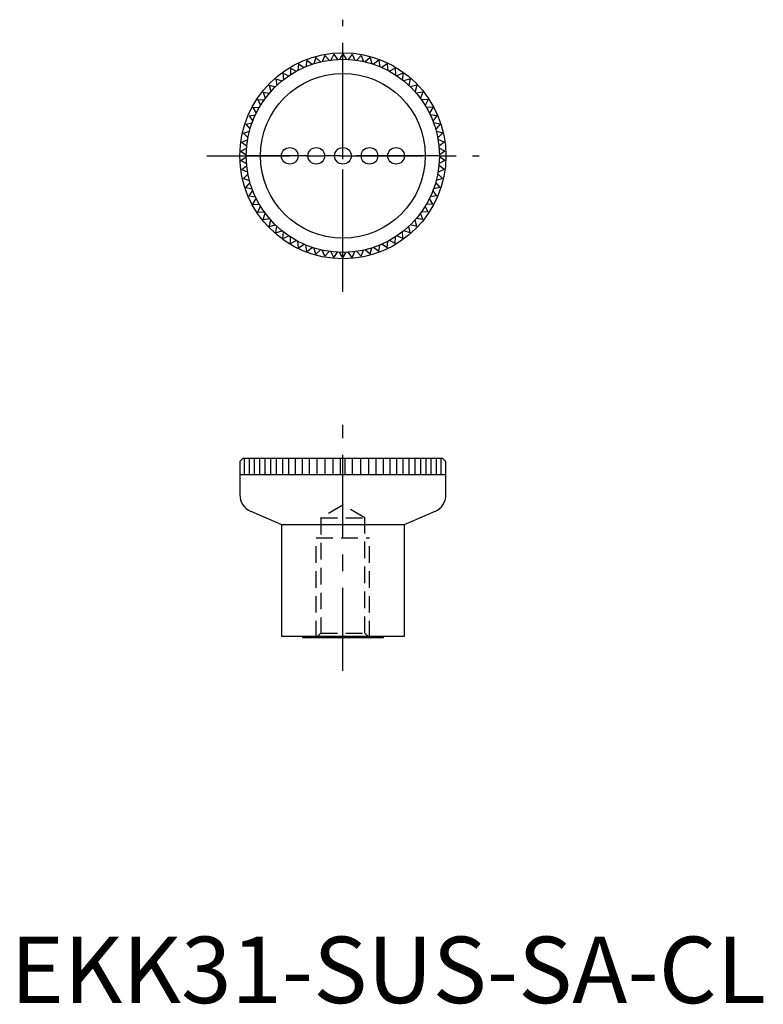
# Model space of a CAD drawing. Extents: x 1 to 113, y 0 to 148.
import ezdxf

# ---------------------------------------------------------------- set-up
doc = ezdxf.new("R2010")
doc.units = 0
doc.header["$LTSCALE"] = 10
doc.header["$MEASUREMENT"] = 0
doc.linetypes.add('CENTER', pattern=[2, 1.25, -0.25, 0.25, -0.25])
doc.linetypes.add('HIDDEN', pattern=[0.375, 0.25, -0.125])
doc.layers.get('0').update_dxf_attribs({"linetype": 'CONTINUOUS'})
doc.layers.add('1', color=1, linetype='CENTER')
doc.layers.add('2', color=2, linetype='HIDDEN')
doc.styles.add('Standard1', font='arial.ttf')

msp = doc.modelspace()

# ---------------------------------------------------------------- linework, layer by layer
for p, q in [((45.91, 142.29), (45.64, 141.34)), ((45.91, 142.29), (46.63, 141.61)), ((47.26, 142.59), (46.9, 141.67)), ((47.26, 142.59), (47.91, 141.86)), ((48.62, 142.78), (48.19, 141.89)), ((48.62, 142.78), (49.21, 141.99)), ((50, 142.84), (49.49, 142)), ((50, 142.84), (50.51, 142)), ((51.38, 142.78), (50.79, 141.99)), ((51.38, 142.78), (51.81, 141.89)), ((52.74, 142.59), (52.09, 141.86)), ((52.74, 142.59), (53.1, 141.67)), ((54.09, 142.29), (53.37, 141.61)), ((54.09, 142.29), (54.36, 141.34)), ((43.34, 141.32), (43.24, 140.34)), ((43.34, 141.32), (44.16, 140.78)), ((44.6, 141.86), (44.42, 140.89)), ((44.6, 141.86), (45.38, 141.25)), ((55.4, 141.86), (54.62, 141.25)), ((55.4, 141.86), (55.58, 140.89)), ((56.66, 141.32), (55.84, 140.78)), ((56.66, 141.32), (56.76, 140.34)), ((40.97, 139.91), (41.88, 139.53)), ((40.97, 139.91), (41.05, 138.92)), ((42.12, 140.67), (42.11, 139.68)), ((42.12, 140.67), (42.99, 140.21)), ((57.88, 140.67), (57.01, 140.21)), ((57.88, 140.67), (57.89, 139.68)), ((59.03, 139.91), (58.12, 139.53)), ((59.03, 139.91), (58.95, 138.92)), ((38.9, 138.09), (39.15, 137.14)), ((38.9, 138.09), (39.86, 137.88)), ((39.89, 139.05), (40.83, 138.75)), ((39.89, 139.05), (40.06, 138.08)), ((60.11, 139.05), (59.17, 138.75)), ((60.11, 139.05), (59.94, 138.08)), ((61.1, 138.09), (60.14, 137.88)), ((61.1, 138.09), (60.85, 137.14)), ((37.99, 137.06), (38.97, 136.93)), ((37.99, 137.06), (38.33, 136.13)), ((62.01, 137.06), (61.03, 136.93)), ((62.01, 137.06), (61.67, 136.13)), ((36.47, 134.76), (37.46, 134.81)), ((37.18, 135.94), (38.17, 135.91)), ((37.18, 135.94), (37.6, 135.05)), ((62.82, 135.94), (61.83, 135.91)), ((62.82, 135.94), (62.4, 135.05)), ((63.53, 134.76), (62.54, 134.81)), ((35.88, 133.52), (36.85, 133.66)), ((35.88, 133.52), (36.45, 132.71)), ((36.47, 134.76), (36.97, 133.91)), ((63.53, 134.76), (63.03, 133.91)), ((64.12, 133.52), (63.15, 133.66)), ((64.12, 133.52), (63.55, 132.71)), ((35.39, 132.23), (36.35, 132.45)), ((35.39, 132.23), (36.03, 131.48)), ((64.61, 132.23), (63.65, 132.45)), ((64.61, 132.23), (63.97, 131.48)), ((35.03, 130.9), (35.96, 131.21)), ((35.03, 130.9), (35.73, 130.21)), ((64.97, 130.9), (64.04, 131.21)), ((64.97, 130.9), (64.27, 130.21)), ((34.78, 129.54), (35.68, 129.94)), ((34.78, 129.54), (35.54, 128.92)), ((65.22, 129.54), (64.32, 129.94)), ((65.22, 129.54), (64.46, 128.92)), ((34.66, 128.17), (35.52, 128.64)), ((34.66, 128.17), (35.47, 127.62)), ((65.34, 128.17), (64.48, 128.64)), ((65.34, 128.17), (64.53, 127.62)), ((34.66, 126.79), (35.47, 127.34)), ((34.66, 126.79), (35.52, 126.32)), ((34.78, 125.42), (35.54, 126.04)), ((65.22, 125.42), (64.46, 126.04)), ((65.34, 126.79), (64.48, 126.32)), ((65.34, 126.79), (64.53, 127.34)), ((34.78, 125.42), (35.68, 125.02)), ((35.03, 124.06), (35.73, 124.75)), ((64.97, 124.06), (64.27, 124.75)), ((65.22, 125.42), (64.32, 125.02)), ((35.03, 124.06), (35.96, 123.75)), ((35.39, 122.73), (36.03, 123.48)), ((64.61, 122.73), (63.97, 123.48)), ((64.97, 124.06), (64.04, 123.75)), ((35.39, 122.73), (36.35, 122.51)), ((35.88, 121.44), (36.45, 122.25)), ((64.12, 121.44), (63.55, 122.25)), ((64.61, 122.73), (63.65, 122.51)), ((35.88, 121.44), (36.85, 121.3)), ((36.47, 120.2), (36.97, 121.05)), ((36.47, 120.2), (37.46, 120.15)), ((63.53, 120.2), (62.54, 120.15)), ((63.53, 120.2), (63.03, 121.05)), ((64.12, 121.44), (63.15, 121.3)), ((37.18, 119.02), (37.6, 119.91)), ((37.18, 119.02), (38.17, 119.05)), ((37.99, 117.9), (38.33, 118.83)), ((62.01, 117.9), (61.67, 118.83)), ((62.82, 119.02), (61.83, 119.05)), ((62.82, 119.02), (62.4, 119.91)), ((37.99, 117.9), (38.97, 118.03)), ((38.9, 116.87), (39.15, 117.82)), ((38.9, 116.87), (39.86, 117.08)), ((61.1, 116.87), (60.14, 117.08)), ((61.1, 116.87), (60.85, 117.82)), ((62.01, 117.9), (61.03, 118.03)), ((39.89, 115.91), (40.06, 116.88)), ((39.89, 115.91), (40.83, 116.21)), ((40.97, 115.05), (41.05, 116.04)), ((59.03, 115.05), (58.95, 116.04)), ((60.11, 115.91), (59.17, 116.21)), ((60.11, 115.91), (59.94, 116.88)), ((40.97, 115.05), (41.88, 115.43)), ((42.12, 114.29), (42.11, 115.28)), ((42.12, 114.29), (42.99, 114.75)), ((43.34, 113.64), (43.24, 114.62)), ((43.34, 113.64), (44.16, 114.18)), ((44.6, 113.1), (44.42, 114.07)), ((55.4, 113.1), (55.58, 114.07)), ((56.66, 113.64), (55.84, 114.18)), ((56.66, 113.64), (56.76, 114.62)), ((57.88, 114.29), (57.01, 114.75)), ((57.88, 114.29), (57.89, 115.28)), ((59.03, 115.05), (58.12, 115.43)), ((44.6, 113.1), (45.38, 113.71)), ((45.91, 112.67), (45.64, 113.62)), ((45.91, 112.67), (46.63, 113.35)), ((47.26, 112.37), (46.9, 113.29)), ((47.26, 112.37), (47.91, 113.1)), ((48.62, 112.18), (48.19, 113.07)), ((48.62, 112.18), (49.21, 112.97)), ((50, 112.12), (49.49, 112.96)), ((50, 112.12), (50.51, 112.96)), ((51.38, 112.18), (50.79, 112.97)), ((51.38, 112.18), (51.81, 113.07)), ((52.74, 112.37), (52.09, 113.1)), ((52.74, 112.37), (53.1, 113.29)), ((54.09, 112.67), (53.37, 113.35)), ((54.09, 112.67), (54.36, 113.62)), ((55.4, 113.1), (54.62, 113.71)), ((35.02, 82), (34.5, 81.48)), ((34.5, 81.48), (34.5, 76.47)), ((35.02, 82), (64.98, 82)), ((35.22, 79.51), (35.22, 82)), ((35.94, 79.51), (35.94, 82)), ((36.7, 79.51), (36.7, 82)), ((37.48, 79.51), (37.48, 82)), ((38.29, 79.51), (38.29, 82)), ((39.14, 79.51), (39.14, 82)), ((40.02, 79.51), (40.02, 82)), ((40.94, 79.51), (40.94, 82)), ((41.89, 79.51), (41.89, 82)), ((42.88, 79.51), (42.88, 82)), ((43.91, 79.51), (43.91, 82)), ((44.99, 79.51), (44.99, 82)), ((46.12, 79.51), (46.12, 82)), ((47.32, 79.51), (47.32, 82)), ((48.53, 79.51), (48.53, 82)), ((49.66, 79.51), (49.66, 82)), ((50.34, 79.51), (50.34, 82)), ((51.47, 79.51), (51.47, 82)), ((52.68, 79.51), (52.68, 82)), ((53.88, 79.51), (53.88, 82)), ((55.01, 79.51), (55.01, 82)), ((56.09, 79.51), (56.09, 82)), ((57.12, 79.51), (57.12, 82)), ((58.11, 79.51), (58.11, 82)), ((59.06, 79.51), (59.06, 82)), ((59.98, 79.51), (59.98, 82)), ((60.86, 79.51), (60.86, 82)), ((61.71, 79.51), (61.71, 82)), ((62.52, 79.51), (62.52, 82)), ((63.3, 79.51), (63.3, 82)), ((64.06, 79.51), (64.06, 82)), ((64.78, 79.51), (64.78, 82)), ((64.98, 82), (65.5, 81.48)), ((65.5, 76.47), (65.5, 81.48)), ((34.52, 79.51), (65.48, 79.51)), ((36.13, 74), (40.75, 72)), ((59.25, 72), (63.87, 74)), ((40.75, 72), (40.75, 55.2)), ((40.75, 72), (59.25, 72)), ((59.25, 55.2), (59.25, 72)), ((40.75, 55.2), (59.25, 55.2)), ((43.9, 55.2), (43.9, 55)), ((43.9, 55), (56.11, 55)), ((56.11, 55), (56.11, 55.2))]:
    msp.add_line(p, q)
for centre, radius in [((50, 127.48), 15.5), ((50, 127.48), 14.53), ((50, 127.48), 12.4), ((42, 127.48), 1.25), ((46, 127.48), 1.25), ((50, 127.48), 1.25), ((54, 127.48), 1.25), ((58, 127.48), 1.25)]:
    msp.add_circle(centre, radius)
for centre, start, end in [((37.2, 76.47), 180, 246.6357), ((62.8, 76.47), 293.3643, 0)]:
    msp.add_arc(centre, 2.7, start, end)
at = {"layer": '1'}
for p, q in [((50, 107), (50, 147.96)), ((50, 112.92), (50, 142.04)), ((29.52, 127.48), (70.48, 127.48)), ((64.56, 127.48), (35.44, 127.48)), ((50, 50), (50, 87))]:
    msp.add_line(p, q, dxfattribs=at)
at = {"layer": '2'}
for p, q in [((50, 74.92), (46.68, 73)), ((53.32, 73), (50, 74.92)), ((46.68, 73), (46.68, 55.68)), ((46.68, 73), (53.32, 73)), ((53.32, 55.68), (53.32, 73)), ((46, 55), (46, 70)), ((46, 70), (54, 70)), ((54, 55), (54, 70)), ((46.68, 55.68), (46, 55)), ((46.68, 55.68), (53.32, 55.68)), ((54, 55), (53.32, 55.68))]:
    msp.add_line(p, q, dxfattribs=at)

# ---------------------------------------------------------------- texts
at = {"color": 3, "style": 'Standard1'}
msp.add_text('EKK31-SUS-SA-CL', height=10, dxfattribs=at).set_placement((0, 0))

doc.saveas('drawing.dxf')
